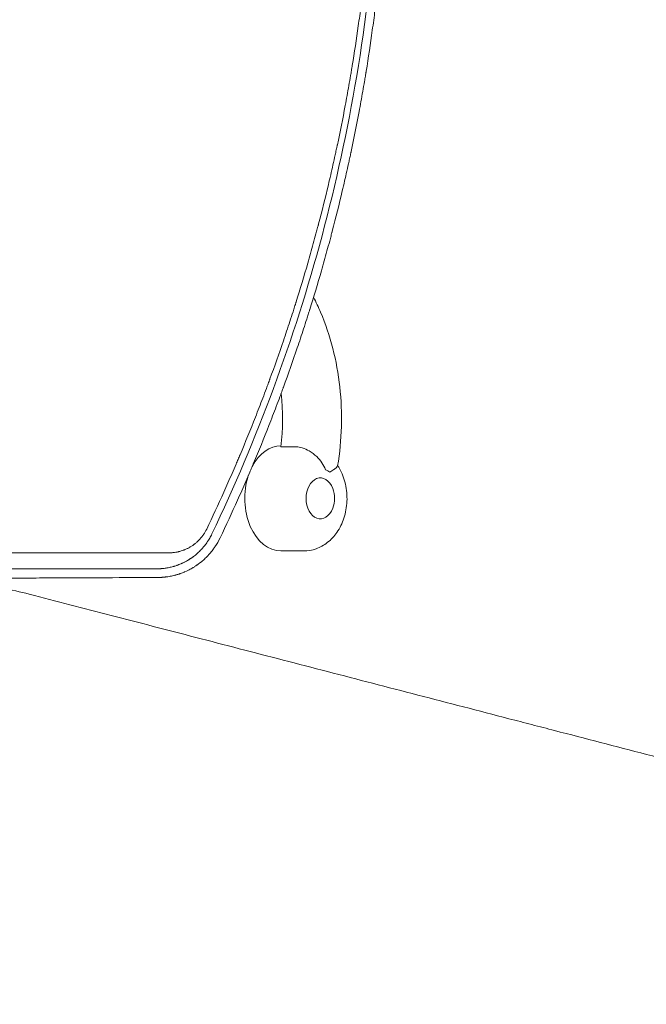
# Model space of a CAD drawing. Units: millimetres. Extents: x -4561 to 5816, y -4087 to 4433.
# Drawn here: x 3116 to 3497, y -198 to 402 of the extents above; entities that cross this region are included whole.
import ezdxf

# ---------------------------------------------------------------- set-up
doc = ezdxf.new("R2010")
doc.units = ezdxf.units.MM
doc.header["$LTSCALE"] = 20
doc.layers.add('2d', color=230, linetype='Continuous')

msp = doc.modelspace()

# ---------------------------------------------------------------- linework, layer by layer
at = {"layer": '2d', "lineweight": 0}
for p, q in [((3274.6, 141.76), (3284.01, 141.76)), ((3274.68, 142.41), (3274.68, 142.41)), ((3274.68, 78.41), (3288.44, 78.41))]:
    msp.add_line(p, q, dxfattribs=at)
msp.add_arc((3290.23, 110.41), 17, 339.35453, 20.64547, dxfattribs=at)
at = {"layer": '2d', "lineweight": 0, "extrusion": (0, 0, -1)}
for centre, major_axis, start_param, end_param in [((3210.17, 158.85), (0, -95), -1.934505, -1.93448), ((3210.17, 158.85), (0, -95), -1.73464, -1.389936), ((3298.58, 110.41), (0, -12.5), -1.070695, 2.881409), ((3298.58, 110.41), (0, 12.5), -0.260183, 1.070695)]:
    msp.add_ellipse(centre, major_axis=major_axis, ratio=0.689527, start_param=start_param, end_param=end_param, dxfattribs=at)
at = {"layer": '2d', "lineweight": 0}
for centre, major_axis, start_param, end_param in [((3274.68, 110.41), (0, 32), 0, 0.910644), ((3298.58, 110.41), (0, 18), -0.483332, -0.259182), ((3274.68, 110.41), (0, -32), -2.017347, 0)]:
    msp.add_ellipse(centre, major_axis=major_axis, ratio=0.689527, start_param=start_param, end_param=end_param, dxfattribs=at)
for points, knots in [([(3229.46, 91.76), (3232.99, 99.14), (3236.46, 106.61), (3241.54, 117.92), (3244.06, 123.61), (3246.94, 130.29), (3248.38, 133.64), (3249.09, 135.32), (3249.44, 136.16), (3249.6, 136.53), (3249.7, 136.77), (3249.75, 136.89), (3252.99, 144.58), (3256.1, 152.21), (3260.64, 163.74), (3262.87, 169.53), (3265.43, 176.31), (3266.69, 179.71), (3267.32, 181.41), (3267.63, 182.26), (3267.77, 182.63), (3267.86, 182.87), (3267.9, 182.99), (3270.75, 190.78), (3273.49, 198.52), (3277.47, 210.24), (3279.44, 216.12), (3281.68, 223.04), (3282.78, 226.51), (3283.33, 228.25), (3283.61, 229.12), (3283.74, 229.56), (3283.8, 229.74), (3283.84, 229.87), (3283.86, 229.93), (3286.33, 237.81), (3288.7, 245.68), (3292.12, 257.56), (3293.8, 263.51), (3295.7, 270.5), (3296.63, 273.99), (3297.09, 275.75), (3297.33, 276.62), (3297.44, 277.06), (3297.49, 277.25), (3297.52, 277.37), (3297.54, 277.44), (3299.62, 285.36), (3301.61, 293.3), (3304.46, 305.31), (3305.85, 311.34), (3307.43, 318.43), (3308.2, 321.98), (3308.58, 323.76), (3308.77, 324.65), (3308.87, 325.09), (3308.91, 325.28), (3308.93, 325.41), (3308.95, 325.48), (3310.66, 333.51), (3312.26, 341.52), (3314.54, 353.61), (3315.64, 359.68), (3316.87, 366.78), (3317.47, 370.34), (3317.76, 372.12), (3317.91, 373.01), (3317.98, 373.45), (3318.02, 373.64), (3318.04, 373.77), (3318.05, 373.84), (3319.36, 381.87), (3320.59, 389.91), (3322.29, 402.08), (3323.11, 408.19), (3324.01, 415.36), (3324.44, 418.96), (3324.65, 420.76), (3324.76, 421.66), (3324.81, 422.11), (3324.83, 422.31), (3324.85, 422.43), (3324.86, 422.5), (3326.74, 438.73), (3328.25, 455.05), (3329.38, 471.53)], [0, 0, 0, 0, 0.0625, 0.0625, 0.09375, 0.109375, 0.117187, 0.121094, 0.123047, 0.124023, 0.124023, 0.125, 0.125, 0.1875, 0.1875, 0.21875, 0.234375, 0.242187, 0.246094, 0.248047, 0.249023, 0.249023, 0.25, 0.25, 0.3125, 0.3125, 0.34375, 0.359375, 0.367187, 0.371094, 0.373047, 0.374023, 0.374512, 0.374512, 0.375, 0.375, 0.4375, 0.4375, 0.46875, 0.484375, 0.492187, 0.496094, 0.498047, 0.499023, 0.499512, 0.499512, 0.5, 0.5, 0.5625, 0.5625, 0.59375, 0.609375, 0.617188, 0.621094, 0.623047, 0.624023, 0.624512, 0.624512, 0.625, 0.625, 0.6875, 0.6875, 0.71875, 0.734375, 0.742188, 0.746094, 0.748047, 0.749023, 0.749512, 0.749512, 0.75, 0.75, 0.8125, 0.8125, 0.84375, 0.859375, 0.867188, 0.871094, 0.873047, 0.874023, 0.874512, 0.874512, 0.875, 0.875, 1, 1, 1, 1]), ([(3332.74, 469.44), (3330.36, 434.72), (3326.31, 400.79), (3315.18, 334.44), (3308.11, 302.01), (3291.17, 238.62), (3281.3, 207.65), (3258.92, 147.13), (3246.41, 117.58), (3232.61, 88.74)], [0, 0, 0, 0, 0.25, 0.25, 0.5, 0.5, 0.75, 0.75, 1, 1, 1, 1]), ([(3237.63, 86.38), (3241.31, 94.1), (3244.84, 101.75), (3249.94, 113.13), (3251.61, 116.91), (3254.05, 122.55), (3255.27, 125.36), (3256.66, 128.63), (3257.35, 130.27), (3257.69, 131.08), (3257.84, 131.43), (3257.94, 131.67), (3257.98, 131.78), (3261.2, 139.44), (3264.3, 147.07), (3268.85, 158.64), (3271.1, 164.46), (3273.67, 171.31), (3274.94, 174.75), (3275.58, 176.47), (3275.89, 177.34), (3276.03, 177.71), (3276.12, 177.95), (3276.17, 178.07), (3279.13, 186.2), (3281.92, 194.12), (3285.91, 205.89), (3287.2, 209.79), (3289.1, 215.62), (3290.04, 218.53), (3291.11, 221.91), (3291.64, 223.59), (3291.91, 224.43), (3292.04, 224.86), (3292.1, 225.04), (3292.13, 225.16), (3292.15, 225.22), (3294.62, 233.12), (3298.18, 244.98), (3302.12, 258.99), (3304.03, 266.05), (3304.98, 269.58), (3305.44, 271.36), (3305.68, 272.24), (3305.78, 272.62), (3305.84, 272.88), (3305.87, 273), (3308.06, 281.36), (3310.09, 289.51), (3312.95, 301.62), (3314.33, 307.65), (3315.87, 314.62), (3316.63, 318.1), (3317, 319.83), (3317.18, 320.7), (3317.26, 321.07), (3317.31, 321.32), (3317.34, 321.44), (3319.07, 329.6), (3320.68, 337.7), (3322.97, 349.92), (3324.08, 356.05), (3325.32, 363.24), (3325.92, 366.85), (3326.22, 368.65), (3326.36, 369.55), (3326.43, 369.94), (3326.47, 370.2), (3326.49, 370.33), (3327.88, 378.84), (3329.12, 387.13), (3330.82, 399.44), (3331.63, 405.56), (3332.51, 412.64), (3332.93, 416.17), (3333.13, 417.93), (3333.23, 418.81), (3333.28, 419.18), (3333.31, 419.43), (3333.32, 419.56), (3335.21, 436.01), (3336.71, 452.5), (3337.82, 469.14)], [0, 0, 0, 0, 0.0625, 0.0625, 0.09375, 0.09375, 0.109375, 0.117187, 0.121094, 0.123047, 0.124023, 0.124023, 0.125, 0.125, 0.1875, 0.1875, 0.21875, 0.234375, 0.242187, 0.246094, 0.248047, 0.249023, 0.249023, 0.25, 0.25, 0.3125, 0.3125, 0.34375, 0.34375, 0.359375, 0.367187, 0.371094, 0.373047, 0.374023, 0.374512, 0.374512, 0.375, 0.375, 0.4375, 0.46875, 0.484375, 0.492187, 0.496094, 0.498047, 0.499023, 0.499023, 0.5, 0.5, 0.5625, 0.5625, 0.59375, 0.609375, 0.617187, 0.621094, 0.623047, 0.624023, 0.624023, 0.625, 0.625, 0.6875, 0.6875, 0.71875, 0.734375, 0.742187, 0.746094, 0.748047, 0.749023, 0.749023, 0.75, 0.75, 0.8125, 0.8125, 0.84375, 0.859375, 0.867187, 0.871094, 0.873047, 0.874023, 0.874023, 0.875, 0.875, 1, 1, 1, 1]), ([(3294.5, 232.81), (3296.02, 229.85), (3297.44, 226.81), (3301.75, 216.69), (3304.23, 209.31), (3308.13, 194.08), (3309.56, 186.22), (3311.32, 170.27), (3311.65, 162.19), (3311.22, 146.08), (3310.46, 138.05), (3309.16, 130.18)], [0.9300976, 0.9300976, 0.9300976, 0.9300976, 1.0178116, 1.0178116, 1.2149651, 1.2149651, 1.4121185, 1.4121185, 1.6092719, 1.6092719, 1.8064253, 1.8064253, 1.8064253, 1.8064253]), ([(3284.01, 141.76), (3285.11, 141.76), (3286.35, 141.55), (3289.05, 140.72), (3290.48, 140.07), (3293.5, 138.3), (3295.04, 137.12), (3297.6, 134.64), (3298.66, 133.37), (3300.46, 130.69), (3301.19, 129.29), (3301.76, 127.82), (3301.76, 127.82), (3301.76, 127.81)], [0, 0, 0, 0, 4.570887, 4.570887, 9.47597, 9.47597, 15.199836, 15.199836, 20.192137, 20.192137, 25.160963, 25.160963, 25.182953, 25.182953, 25.182953, 25.182953]), ([(3288.44, 78.41), (3291.03, 78.41), (3293.61, 78.87), (3298.53, 80.6), (3300.83, 81.9), (3305.16, 85.24), (3307.1, 87.37), (3310.56, 92.36), (3311.96, 95.29), (3314.04, 101.65), (3314.65, 105.11), (3314.97, 112.11), (3314.67, 115.65), (3313.11, 122.53), (3311.87, 125.87), (3309.8, 129.46), (3309.5, 129.94), (3309.2, 130.41)], [3.141593, 3.141593, 3.141593, 3.141593, 3.379115, 3.379115, 3.630987, 3.630987, 3.923467, 3.923467, 4.268947, 4.268947, 4.646005, 4.646005, 5.02904, 5.02904, 5.409828, 5.409828, 5.469142, 5.469142, 5.469142, 5.469142]), ([(3304.35, 126.35), (3304.35, 126.35), (3304.36, 126.36), (3305.27, 126.91), (3306.08, 127.42), (3307.48, 128.36), (3308.05, 128.78), (3308.87, 129.55), (3309.11, 129.89), (3309.16, 130.18)], [-0.021894, -0.021894, -0.021894, -0.021894, 0, 0, 4.270242, 4.270242, 8.536865, 8.536865, 12.770073, 12.770073, 12.770073, 12.770073]), ([(3206.47, 77.27), (3207.02, 77.27), (3207.85, 77.3), (3208.81, 77.37), (3209.29, 77.43), (3209.49, 77.45), (3209.63, 77.47), (3209.7, 77.47), (3210.33, 77.56), (3211.16, 77.69), (3212.12, 77.9), (3212.53, 78), (3212.8, 78.07), (3212.94, 78.1), (3213.63, 78.29), (3214.45, 78.54), (3215.39, 78.88), (3215.86, 79.06), (3216.05, 79.14), (3216.19, 79.19), (3216.25, 79.22), (3216.86, 79.48), (3217.66, 79.84), (3218.57, 80.32), (3219.02, 80.57), (3219.24, 80.7), (3219.34, 80.76), (3219.4, 80.79), (3219.43, 80.81), (3219.99, 81.14), (3220.75, 81.63), (3221.6, 82.24), (3222.02, 82.56), (3222.23, 82.72), (3222.31, 82.79), (3222.37, 82.84), (3222.4, 82.86), (3222.91, 83.27), (3223.61, 83.87), (3224.39, 84.63), (3224.77, 85.02), (3224.93, 85.19), (3225.04, 85.3), (3225.09, 85.36), (3225.58, 85.89), (3226.21, 86.61), (3226.88, 87.49), (3227.21, 87.93), (3227.34, 88.13), (3227.43, 88.26), (3227.48, 88.32), (3228.25, 89.45), (3228.89, 90.57), (3229.46, 91.76)], [0, 0, 0, 0, 0.0625, 0.09375, 0.109375, 0.117187, 0.117187, 0.125, 0.125, 0.1875, 0.21875, 0.234375, 0.234375, 0.25, 0.25, 0.3125, 0.34375, 0.359375, 0.367188, 0.367188, 0.375, 0.375, 0.4375, 0.46875, 0.484375, 0.492188, 0.496094, 0.496094, 0.5, 0.5, 0.5625, 0.59375, 0.609375, 0.617188, 0.621094, 0.621094, 0.625, 0.625, 0.6875, 0.71875, 0.734375, 0.742188, 0.742188, 0.75, 0.75, 0.8125, 0.84375, 0.859375, 0.867188, 0.867188, 0.875, 0.875, 1, 1, 1, 1]), ([(3232.61, 88.74), (3232.21, 87.89), (3231.78, 87.07), (3231.09, 85.85), (3230.73, 85.24), (3230.29, 84.55), (3230.06, 84.21), (3229.95, 84.03), (3229.9, 83.96), (3229.86, 83.91), (3229.85, 83.89), (3229.34, 83.14), (3228.81, 82.42), (3227.96, 81.34), (3227.52, 80.8), (3226.98, 80.18), (3226.71, 79.87), (3226.56, 79.71), (3226.49, 79.63), (3226.46, 79.6), (3226.44, 79.58), (3226.43, 79.57), (3225.83, 78.91), (3225.21, 78.28), (3224.22, 77.35), (3223.88, 77.04), (3223.45, 76.66), (3223.36, 76.58), (3223.2, 76.45), (3222.96, 76.24), (3222.39, 75.76), (3221.86, 75.35), (3221.32, 74.94), (3221.14, 74.8), (3220.91, 74.63), (3220.86, 74.6), (3220.77, 74.54), (3220.64, 74.44), (3220.34, 74.23), (3220.05, 74.03), (3219.86, 73.9), (3219.84, 73.88), (3219.82, 73.88), (3219.79, 73.85), (3219.71, 73.8), (3219.52, 73.68), (3219.37, 73.58), (3219.08, 73.39), (3218.9, 73.27), (3218.64, 73.11), (3218.56, 73.06), (3218.4, 72.96), (3218.32, 72.91), (3217.63, 72.5), (3216.9, 72.08), (3215.94, 71.59), (3215.82, 71.52), (3215.69, 71.46), (3215.66, 71.45), (3215.65, 71.44), (3215.62, 71.42), (3215.56, 71.39), (3215.31, 71.27), (3214.9, 71.07), (3214.42, 70.85), (3214.07, 70.69), (3213.89, 70.62), (3213.81, 70.58), (3213.76, 70.56), (3213.73, 70.55), (3213.31, 70.37), (3212.92, 70.21), (3212.34, 69.98), (3212.15, 69.91), (3211.92, 69.82), (3211.87, 69.81), (3211.77, 69.77), (3211.61, 69.71), (3211.05, 69.51), (3210.55, 69.35), (3209.97, 69.16), (3209.68, 69.07), (3209.39, 68.99), (3209.21, 68.94), (3209.11, 68.91), (3208.26, 68.67), (3207.48, 68.48), (3206.28, 68.23), (3205.87, 68.15), (3205.26, 68.04), (3204.95, 67.99), (3204.59, 67.93), (3204.4, 67.91), (3204.31, 67.89), (3204.27, 67.89), (3204.25, 67.88), (3204.23, 67.88), (3203.76, 67.82), (3203.33, 67.76), (3202.73, 67.7), (3202.54, 67.68), (3202.26, 67.66), (3202.13, 67.65), (3201.97, 67.63), (3201.91, 67.63), (3201.86, 67.62), (3201.84, 67.62), (3201.64, 67.61), (3201.45, 67.6), (3201.15, 67.58), (3201, 67.57), (3200.81, 67.56), (3200.72, 67.56), (3200.67, 67.55), (3200.65, 67.55), (3200.64, 67.55), (3200.63, 67.55), (3200.53, 67.55), (3200.39, 67.54), (3200.21, 67.54), (3200.12, 67.53), (3200.07, 67.53), (3200.05, 67.53), (3200.04, 67.53), (3200.03, 67.53), (3200.03, 67.53), (3200.03, 67.53), (3199.63, 67.52), (3199.43, 67.52), (3199.43, 67.52)], [0, 0, 0, 0, 0.0625, 0.0625, 0.09375, 0.109375, 0.117187, 0.121094, 0.123047, 0.123047, 0.125, 0.125, 0.1875, 0.1875, 0.21875, 0.234375, 0.242187, 0.246094, 0.248047, 0.249023, 0.249023, 0.25, 0.25, 0.3125, 0.3125, 0.34375, 0.34375, 0.351562, 0.351562, 0.359375, 0.375, 0.40625, 0.40625, 0.421875, 0.421875, 0.425781, 0.425781, 0.429687, 0.4375, 0.453125, 0.454102, 0.454102, 0.455078, 0.455078, 0.457031, 0.460937, 0.46875, 0.46875, 0.484375, 0.484375, 0.492187, 0.492187, 0.5, 0.5, 0.5625, 0.5625, 0.570312, 0.571289, 0.571289, 0.572266, 0.572266, 0.574219, 0.578125, 0.59375, 0.609375, 0.617187, 0.621094, 0.623047, 0.623047, 0.625, 0.625, 0.65625, 0.65625, 0.671875, 0.671875, 0.675781, 0.675781, 0.679687, 0.6875, 0.71875, 0.71875, 0.734375, 0.742187, 0.742187, 0.75, 0.75, 0.8125, 0.8125, 0.84375, 0.84375, 0.859375, 0.867187, 0.871094, 0.873047, 0.874023, 0.874023, 0.875, 0.875, 0.90625, 0.90625, 0.921875, 0.921875, 0.929687, 0.933594, 0.935547, 0.935547, 0.9375, 0.9375, 0.953125, 0.953125, 0.960937, 0.964844, 0.966797, 0.967773, 0.968262, 0.968262, 0.96875, 0.96875, 0.976562, 0.980469, 0.982422, 0.983398, 0.983887, 0.984131, 0.984253, 0.984253, 0.984375, 0.984375, 1, 1, 1, 1]), ([(3199.61, 62.24), (3200.02, 62.24), (3200.46, 62.25), (3201.16, 62.28), (3201.4, 62.29), (3201.77, 62.31), (3201.96, 62.32), (3202.18, 62.33), (3202.29, 62.34), (3202.35, 62.34), (3202.38, 62.35), (3202.39, 62.35), (3202.4, 62.35), (3202.4, 62.35), (3203.08, 62.4), (3203.65, 62.45), (3204.35, 62.53), (3204.56, 62.56), (3204.83, 62.59), (3204.91, 62.6), (3205.03, 62.62), (3205.08, 62.63), (3205.14, 62.63), (3205.17, 62.64), (3205.18, 62.64), (3205.19, 62.64), (3205.2, 62.64), (3205.2, 62.64), (3206.13, 62.77), (3207.06, 62.93), (3208.45, 63.22), (3208.91, 63.33), (3209.61, 63.49), (3209.95, 63.58), (3210.35, 63.69), (3210.55, 63.74), (3210.65, 63.77), (3210.7, 63.78), (3210.73, 63.79), (3210.74, 63.79), (3210.75, 63.79), (3210.75, 63.8), (3210.75, 63.8), (3210.83, 63.82), (3211.1, 63.89), (3211.78, 64.1), (3212.06, 64.18), (3212.54, 64.34), (3212.71, 64.39), (3212.98, 64.48), (3213.12, 64.53), (3213.3, 64.59), (3213.38, 64.62), (3213.43, 64.64), (3213.45, 64.65), (3213.46, 64.65), (3213.47, 64.65), (3213.47, 64.65), (3213.89, 64.8), (3214.32, 64.96), (3214.99, 65.22), (3215.33, 65.36), (3215.74, 65.53), (3215.91, 65.6), (3216, 65.64), (3216.05, 65.66), (3216.1, 65.68), (3216.12, 65.69), (3216.13, 65.7), (3216.14, 65.7), (3216.14, 65.7), (3217.44, 66.26), (3218.52, 66.8), (3219.82, 67.49), (3220.2, 67.71), (3220.69, 67.99), (3220.84, 68.08), (3221.05, 68.2), (3221.12, 68.24), (3221.21, 68.3), (3221.26, 68.33), (3221.31, 68.36), (3221.33, 68.37), (3221.35, 68.38), (3221.35, 68.39), (3221.35, 68.39), (3221.36, 68.39), (3221.36, 68.39), (3221.88, 68.71), (3222.35, 69.01), (3222.97, 69.42), (3223.16, 69.55), (3223.43, 69.73), (3223.56, 69.82), (3223.71, 69.92), (3223.78, 69.97), (3223.81, 69.99), (3223.83, 70.01), (3223.83, 70.01), (3223.84, 70.01), (3223.84, 70.02), (3224.28, 70.33), (3224.7, 70.63), (3225.29, 71.09), (3225.58, 71.31), (3225.91, 71.57), (3226.07, 71.7), (3226.15, 71.77), (3226.19, 71.8), (3226.2, 71.81), (3226.21, 71.82), (3226.22, 71.83), (3227.08, 72.53), (3227.87, 73.23), (3228.98, 74.29), (3229.33, 74.64), (3229.84, 75.16), (3230.09, 75.42), (3230.34, 75.69), (3230.46, 75.82), (3230.5, 75.86), (3230.56, 75.92), (3230.59, 75.96), (3230.62, 75.99), (3230.64, 76.01), (3230.65, 76.02), (3230.65, 76.03), (3231.4, 76.85), (3232.09, 77.67), (3233.05, 78.89), (3233.51, 79.5), (3234.02, 80.2), (3234.26, 80.55), (3234.38, 80.73), (3234.44, 80.82), (3234.46, 80.85), (3234.48, 80.88), (3234.49, 80.89), (3235.7, 82.69), (3236.74, 84.52), (3237.63, 86.38)], [0, 0, 0, 0, 0.03125, 0.03125, 0.046875, 0.046875, 0.054688, 0.058594, 0.060547, 0.061523, 0.062012, 0.062256, 0.062256, 0.0625, 0.0625, 0.09375, 0.09375, 0.109375, 0.109375, 0.117188, 0.117188, 0.121094, 0.123047, 0.124023, 0.124512, 0.124756, 0.124756, 0.125, 0.125, 0.1875, 0.1875, 0.21875, 0.21875, 0.234375, 0.242188, 0.246094, 0.248047, 0.249023, 0.249512, 0.249756, 0.249878, 0.249878, 0.25, 0.25, 0.28125, 0.28125, 0.296875, 0.296875, 0.304687, 0.304687, 0.308594, 0.310547, 0.311523, 0.312012, 0.312256, 0.312378, 0.312378, 0.3125, 0.3125, 0.34375, 0.34375, 0.359375, 0.367187, 0.371094, 0.371094, 0.373047, 0.374023, 0.374512, 0.374756, 0.374756, 0.375, 0.375, 0.4375, 0.4375, 0.46875, 0.46875, 0.484375, 0.484375, 0.492188, 0.492188, 0.496094, 0.498047, 0.499023, 0.499512, 0.499756, 0.499878, 0.499878, 0.5, 0.5, 0.53125, 0.53125, 0.546875, 0.546875, 0.554688, 0.558594, 0.560547, 0.561523, 0.562012, 0.562256, 0.562256, 0.5625, 0.5625, 0.59375, 0.59375, 0.609375, 0.617188, 0.621094, 0.623047, 0.624023, 0.624512, 0.624512, 0.625, 0.625, 0.6875, 0.6875, 0.71875, 0.71875, 0.734375, 0.742188, 0.742188, 0.746094, 0.746094, 0.748047, 0.749023, 0.749512, 0.749512, 0.75, 0.75, 0.8125, 0.8125, 0.84375, 0.859375, 0.867188, 0.871094, 0.873047, 0.874023, 0.874023, 0.875, 0.875, 1, 1, 1, 1]), ([(2940.07, 77.32), (2945.74, 77.32), (2951.48, 77.32), (2960.18, 77.32), (2964.55, 77.32), (2969.69, 77.32), (2972.27, 77.32), (2973.57, 77.32), (2974.21, 77.32), (2974.54, 77.32), (2974.7, 77.32), (2974.77, 77.32), (2974.81, 77.32), (2974.84, 77.32), (2980.48, 77.32), (2986.16, 77.32), (2994.77, 77.31), (2999.09, 77.31), (3004.17, 77.31), (3006.72, 77.31), (3007.99, 77.31), (3008.63, 77.31), (3008.95, 77.31), (3009.11, 77.31), (3009.18, 77.31), (3009.22, 77.31), (3009.25, 77.31), (3020.14, 77.31), (3031.21, 77.31), (3048.11, 77.31), (3053.8, 77.3), (3062.39, 77.3), (3066.71, 77.3), (3071.78, 77.3), (3074.32, 77.3), (3075.59, 77.3), (3076.22, 77.3), (3076.54, 77.3), (3076.7, 77.3), (3076.77, 77.3), (3076.81, 77.3), (3076.84, 77.3), (3087.5, 77.3), (3098.31, 77.3), (3114.76, 77.29), (3120.29, 77.29), (3128.64, 77.29), (3132.83, 77.29), (3137.74, 77.29), (3140.2, 77.29), (3141.43, 77.29), (3142.05, 77.29), (3142.36, 77.29), (3142.51, 77.29), (3142.58, 77.29), (3142.62, 77.29), (3142.64, 77.29), (3163.42, 77.28), (3184.73, 77.28), (3206.47, 77.27)], [0, 0, 0, 0, 0.0625, 0.0625, 0.09375, 0.109375, 0.117187, 0.121094, 0.123047, 0.124023, 0.124512, 0.124756, 0.124756, 0.125, 0.125, 0.1875, 0.1875, 0.21875, 0.234375, 0.242188, 0.246094, 0.248047, 0.249023, 0.249512, 0.249756, 0.249756, 0.25, 0.25, 0.375, 0.375, 0.4375, 0.4375, 0.46875, 0.484375, 0.492188, 0.496094, 0.498047, 0.499023, 0.499512, 0.499756, 0.499756, 0.5, 0.5, 0.625, 0.625, 0.6875, 0.6875, 0.71875, 0.734375, 0.742188, 0.746094, 0.748047, 0.749023, 0.749512, 0.749756, 0.749756, 0.75, 0.75, 1, 1, 1, 1]), ([(3199.43, 67.52), (3198.27, 67.52), (3196.4, 67.52), (3192.5, 67.52), (3191.02, 67.52), (3188.52, 67.52), (3187.64, 67.52), (3186.26, 67.52), (3185.55, 67.52), (3184.69, 67.52), (3184.25, 67.52), (3184.03, 67.52), (3183.92, 67.52), (3183.86, 67.52), (3183.84, 67.52), (3183.82, 67.52), (3183.82, 67.52), (3183.81, 67.52), (3181.28, 67.52), (3178.7, 67.52), (3174.76, 67.53), (3172.78, 67.53), (3170.43, 67.53), (3169.24, 67.53), (3168.65, 67.53), (3168.35, 67.53), (3168.23, 67.53), (3168.14, 67.53), (3168.1, 67.53), (3162.86, 67.53), (3157.6, 67.53), (3149.63, 67.53), (3145.62, 67.53), (3140.9, 67.53), (3138.53, 67.53), (3137.35, 67.53), (3136.75, 67.53), (3136.46, 67.53), (3136.31, 67.53), (3136.24, 67.53), (3136.2, 67.53), (3136.18, 67.53), (3125.84, 67.54), (3115.24, 67.54), (3098.93, 67.54), (3093.43, 67.54), (3085.06, 67.54), (3080.86, 67.55), (3075.9, 67.55), (3073.41, 67.55), (3072.16, 67.55), (3071.54, 67.55), (3071.22, 67.55), (3071.07, 67.55), (3071, 67.55), (3070.96, 67.55), (3070.93, 67.55), (3049.58, 67.55), (3027.61, 67.55), (2982.4, 67.56), (2959.16, 67.56), (2935.29, 67.56)], [0, 0, 0, 0, 0.03125, 0.03125, 0.046875, 0.046875, 0.054688, 0.054688, 0.058594, 0.060547, 0.061523, 0.062012, 0.062256, 0.062378, 0.062439, 0.062469, 0.062469, 0.0625, 0.0625, 0.09375, 0.09375, 0.109375, 0.117188, 0.121094, 0.123047, 0.124023, 0.124512, 0.124512, 0.125, 0.125, 0.1875, 0.1875, 0.21875, 0.234375, 0.242188, 0.246094, 0.248047, 0.249023, 0.249512, 0.249756, 0.249756, 0.25, 0.25, 0.375, 0.375, 0.4375, 0.4375, 0.46875, 0.484375, 0.492188, 0.496094, 0.498047, 0.499023, 0.499512, 0.499756, 0.499756, 0.5, 0.5, 0.75, 0.75, 1, 1, 1, 1]), ([(2935.42, 61.35), (2947, 61.38), (2958.45, 61.4), (2975.45, 61.45), (2981.08, 61.46), (2989.49, 61.49), (2993.68, 61.5), (2998.54, 61.51), (3000.97, 61.52), (3002.19, 61.52), (3002.79, 61.52), (3003.1, 61.52), (3003.23, 61.52), (3003.31, 61.52), (3003.35, 61.52), (3014.84, 61.56), (3026.13, 61.59), (3042.82, 61.64), (3048.35, 61.66), (3056.58, 61.69), (3060.68, 61.7), (3065.43, 61.71), (3067.8, 61.72), (3068.99, 61.73), (3069.58, 61.73), (3069.88, 61.73), (3070, 61.73), (3070.09, 61.73), (3070.13, 61.73), (3081.39, 61.77), (3092.46, 61.81), (3108.82, 61.87), (3114.24, 61.89), (3122.3, 61.92), (3126.32, 61.93), (3130.98, 61.95), (3133.31, 61.96), (3134.47, 61.96), (3135.05, 61.97), (3135.34, 61.97), (3135.46, 61.97), (3135.54, 61.97), (3135.58, 61.97), (3157.7, 62.05), (3179.02, 62.15), (3199.61, 62.24)], [0, 0, 0, 0, 0.125, 0.125, 0.1875, 0.1875, 0.21875, 0.234375, 0.242187, 0.246094, 0.248047, 0.249023, 0.249512, 0.249512, 0.25, 0.25, 0.375, 0.375, 0.4375, 0.4375, 0.46875, 0.484375, 0.492187, 0.496094, 0.498047, 0.499023, 0.499512, 0.499512, 0.5, 0.5, 0.625, 0.625, 0.6875, 0.6875, 0.71875, 0.734375, 0.742187, 0.746094, 0.748047, 0.749023, 0.749512, 0.749512, 0.75, 0.75, 1, 1, 1, 1]), ([(3088.42, 57.76), (3093.9, 57.29), (3099.41, 56.59), (3110.44, 54.7), (3115.97, 53.52), (3121.52, 52.08)], [0, 0, 0, 0, 0.02672723, 0.02672723, 0.05345445, 0.05345445, 0.05345445, 0.05345445]), ([(3121.52, 52.08), (3137.87, 47.84), (3154.49, 43.52), (3188.28, 34.75), (3205.46, 30.29), (3240.35, 21.23), (3258.07, 16.63), (3293.95, 7.31), (3312.11, 2.6), (3339.57, -4.53), (3348.76, -6.92), (3367.18, -11.7), (3376.42, -14.1), (3394.91, -18.9), (3404.16, -21.3), (3418.05, -24.91), (3422.67, -26.11), (3431.93, -28.51), (3436.55, -29.71), (3459.7, -35.73), (3478.27, -40.55), (3506.57, -47.9), (3516.08, -50.36), (3535.31, -55.36), (3554.75, -60.4), (3574.6, -65.56), (3589.64, -69.46), (3594.68, -70.77), (3604.8, -73.4), (3609.88, -74.72), (3635.36, -81.33), (3656.03, -86.7), (3718.86, -103.01), (3761.84, -114.17), (3827.71, -131.28), (3849.91, -137.04), (3894.84, -148.71), (3917.57, -154.61), (3963.65, -166.57), (3987, -172.64), (4022.58, -181.87), (4034.54, -184.98), (4058.65, -191.24), (4070.8, -194.39), (4083.08, -197.58)], [0, 0, 0, 0, 0.078738, 0.078738, 0.157477, 0.157477, 0.236215, 0.236215, 0.314953, 0.314953, 0.354322, 0.354322, 0.393692, 0.393692, 0.433061, 0.433061, 0.452745, 0.452745, 0.47243, 0.47243, 0.551168, 0.551168, 0.590537, 0.590537, 0.629907, 0.669276, 0.669276, 0.68896, 0.68896, 0.708645, 0.708645, 0.787383, 0.787383, 0.94486, 0.94486, 1.023598, 1.023598, 1.102337, 1.102337, 1.181075, 1.181075, 1.220444, 1.220444, 1.259813, 1.259813, 1.259813, 1.259813])]:
    msp.add_open_spline(points, degree=3, knots=knots, dxfattribs=at)

doc.saveas('drawing.dxf')
